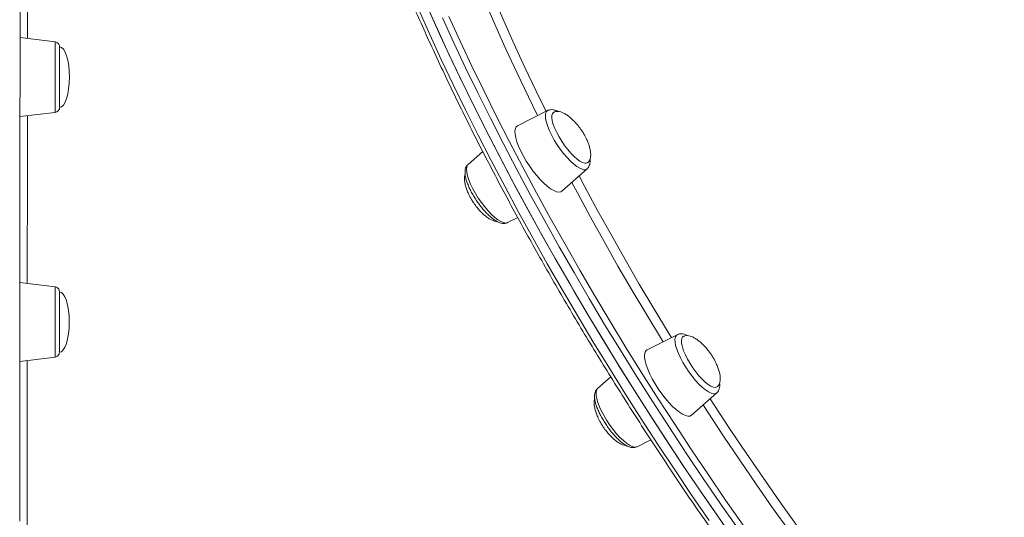
# Model space of a CAD drawing. Units: millimetres. Extents: x -4912 to 27628, y -3150 to 8831.
# Drawn here: x 11760 to 12158, y -2432 to -2230 of the extents above; entities that cross this region are included whole.
import ezdxf

# ---------------------------------------------------------------- set-up
doc = ezdxf.new("R2010")
doc.units = ezdxf.units.MM

msp = doc.modelspace()

# ---------------------------------------------------------------- linework, layer by layer
at = {"color": 7, "linetype": 'Continuous', "lineweight": 15}
for p, q in [((11774.49, -2239.45), (11760.25, -2237.69)), ((11760.23, -2269.68), (11774.46, -2267.95)), ((11973.62, -2267.21), (11961.44, -2273.34)), ((11947.36, -2283.75), (11941.43, -2288.99)), ((11979.36, -2299.82), (11989.58, -2290.79)), ((11957.39, -2312.58), (11961.52, -2310.5)), ((11774.42, -2338.57), (11760.19, -2336.81)), ((12026.03, -2357.95), (12013.84, -2364.09)), ((12026.56, -2357.74), (12026.09, -2357.95)), ((11760.16, -2368.81), (11774.39, -2367.08)), ((11999.15, -2375.04), (11993.84, -2379.74)), ((12031.76, -2390.57), (12041.99, -2381.54)), ((12009.8, -2403.32), (12015.37, -2400.52)), ((12009.56, -2403.42), (12009.8, -2403.32))]:
    msp.add_line(p, q, dxfattribs=at)
at = {"color": 8, "linetype": 'Continuous', "lineweight": 15, "flags": 128}
for points in [[(11969.54, -2269.26), (11965.83, -2261.64), (11961.28, -2252.07), (11956.9, -2242.57), (11952.69, -2233.16), (11948.66, -2223.85), (11944.82, -2214.65), (11942.74, -2209.52)], [(11945.83, -2206.78), (11948.15, -2212.53), (11951.96, -2221.69), (11955.94, -2230.96), (11960.11, -2240.32), (11964.45, -2249.78), (11968.96, -2259.31), (11972.96, -2267.54)], [(11921.46, -2226.49), (11925.92, -2236.47), (11930.57, -2246.53), (11935.38, -2256.67), (11940.36, -2266.89), (11945.5, -2277.17), (11950.8, -2287.5), (11956.25, -2297.88), (11961.85, -2308.3), (11967.6, -2318.75), (11973.49, -2329.22), (11979.51, -2339.7), (11985.67, -2350.19), (11991.95, -2360.67), (11998.35, -2371.14), (12004.87, -2381.59), (12011.49, -2392.01), (12018.23, -2402.39), (12025.06, -2412.72), (12031.98, -2423), (12039, -2433.22)], [(12050.62, -2436.57), (12043.54, -2426.41), (12036.55, -2416.17), (12029.64, -2405.88), (12022.84, -2395.53), (12016.13, -2385.14), (12009.53, -2374.71), (12003.04, -2364.26), (11996.67, -2353.78), (11990.42, -2343.3), (11984.3, -2332.81), (11978.31, -2322.33), (11972.46, -2311.87), (11966.74, -2301.43), (11961.18, -2291.02), (11955.76, -2280.65), (11950.5, -2270.33), (11945.4, -2260.06), (11940.46, -2249.87), (11935.69, -2239.74), (11931.09, -2229.7)], [(11933.66, -2229.14), (11938.24, -2239.14), (11942.99, -2249.22), (11947.9, -2259.37), (11952.98, -2269.59), (11958.22, -2279.86), (11963.61, -2290.18), (11969.15, -2300.54), (11974.84, -2310.94), (11980.66, -2321.35), (11986.63, -2331.78), (11992.72, -2342.22), (11998.94, -2352.66), (12005.28, -2363.08), (12011.74, -2373.49), (12018.31, -2383.87), (12024.99, -2394.21), (12031.76, -2404.51), (12038.63, -2414.76), (12045.59, -2424.95), (12052.64, -2435.07)], [(11774.46, -2267.95), (11774.46, -2267.93), (11774.46, -2267.64), (11774.46, -2267), (11774.47, -2266.04), (11774.47, -2264.77), (11774.47, -2263.23), (11774.47, -2261.46), (11774.48, -2259.49), (11774.48, -2257.39), (11774.48, -2255.19), (11774.48, -2252.95), (11774.48, -2250.74), (11774.49, -2248.59), (11774.49, -2246.57), (11774.49, -2244.73), (11774.49, -2243.11), (11774.49, -2241.75), (11774.49, -2240.68), (11774.49, -2239.93), (11774.49, -2239.53), (11774.49, -2239.45)], [(11987.66, -2291.01), (11986.62, -2290.58), (11985.44, -2289.86), (11984.17, -2288.88), (11982.83, -2287.66), (11981.46, -2286.22), (11980.09, -2284.61), (11978.75, -2282.87), (11977.48, -2281.03), (11976.3, -2279.14), (11975.25, -2277.26), (11974.36, -2275.42), (11973.64, -2273.67), (11973.11, -2272.05), (11972.79, -2270.61), (11972.69, -2269.37), (11972.79, -2268.38), (11973.11, -2267.65), (11973.62, -2267.21)], [(11941.43, -2288.99), (11941.21, -2289.23), (11940.89, -2289.96), (11940.78, -2290.96), (11940.89, -2292.19), (11941.21, -2293.64), (11941.74, -2295.25), (11942.46, -2297.01), (11943.35, -2298.85), (11944.4, -2300.73), (11945.57, -2302.62), (11946.84, -2304.46), (11948.18, -2306.2), (11949.56, -2307.81), (11950.93, -2309.24), (11952.27, -2310.47), (11953.54, -2311.45), (11954.71, -2312.17), (11955.76, -2312.6)], [(12020.31, -2360.83), (12019.68, -2359.81), (12013.68, -2349.93), (12007.81, -2340.04), (12002.06, -2330.15), (11996.45, -2320.26), (11990.97, -2310.4), (11985.64, -2300.56), (11983.36, -2296.29)], [(11986.3, -2293.69), (11988.63, -2298.09), (11993.93, -2307.89), (11999.38, -2317.73), (12004.96, -2327.58), (12010.68, -2337.44), (12016.52, -2347.31), (12022.49, -2357.16), (12023.7, -2359.13)], [(11774.39, -2367.08), (11774.39, -2367), (11774.4, -2366.59), (11774.4, -2365.84), (11774.4, -2364.78), (11774.4, -2363.41), (11774.4, -2361.79), (11774.41, -2359.95), (11774.41, -2357.93), (11774.41, -2355.79), (11774.41, -2353.57), (11774.41, -2351.33), (11774.42, -2349.14), (11774.42, -2347.03), (11774.42, -2345.06), (11774.42, -2343.29), (11774.42, -2341.75), (11774.42, -2340.48), (11774.42, -2339.52), (11774.42, -2338.88), (11774.42, -2338.59), (11774.42, -2338.57)], [(12041.99, -2381.54), (12041.46, -2381.83), (12040.68, -2381.89), (12039.74, -2381.65), (12038.64, -2381.12), (12037.43, -2380.31), (12036.14, -2379.24), (12034.78, -2377.95), (12033.41, -2376.45), (12032.04, -2374.79), (12030.72, -2373.01), (12029.48, -2371.15), (12028.34, -2369.26), (12027.34, -2367.38), (12026.51, -2365.57), (12025.85, -2363.86), (12025.39, -2362.29), (12025.14, -2360.92), (12025.1, -2359.76), (12025.28, -2358.85), (12025.67, -2358.21), (12026.03, -2357.95)], [(11993.84, -2379.74), (11993.77, -2379.8), (11993.38, -2380.44), (11993.2, -2381.35), (11993.24, -2382.51), (11993.49, -2383.88), (11993.95, -2385.45), (11994.6, -2387.16), (11995.44, -2388.97), (11996.44, -2390.85), (11997.57, -2392.74), (11998.82, -2394.6), (12000.14, -2396.38), (12001.5, -2398.04), (12002.88, -2399.54), (12004.23, -2400.83), (12005.53, -2401.9), (12006.74, -2402.71), (12007.83, -2403.24), (12008.78, -2403.47), (12009.56, -2403.42)], [(12039.33, -2383.89), (12041.08, -2386.59), (12047.49, -2396.32), (12053.99, -2406), (12060.58, -2415.61), (12067.25, -2425.16), (12074, -2434.63), (12080.82, -2444), (12083.65, -2447.84)], [(12080.22, -2449.57), (12078.24, -2446.88), (12071.4, -2437.48), (12064.62, -2427.99), (12057.93, -2418.42), (12051.31, -2408.78), (12044.78, -2399.07), (12038.35, -2389.32), (12036.47, -2386.42)]]:
    msp.add_lwpolyline(points, dxfattribs=at)
at = {"color": 7, "linetype": 'Continuous', "lineweight": 15, "flags": 128}
for points in [[(11760.26, -2224.63), (11760.25, -2235.1), (11760.25, -2245.76), (11760.24, -2256.59), (11760.23, -2267.58), (11760.23, -2278.73), (11760.22, -2290.02), (11760.21, -2301.45), (11760.2, -2313.01), (11760.2, -2324.68), (11760.19, -2336.47), (11760.18, -2348.35), (11760.17, -2360.32), (11760.16, -2372.38), (11760.15, -2384.5), (11760.14, -2396.68), (11760.13, -2408.92), (11760.12, -2421.19), (11760.11, -2433.5)], [(11924.61, -2224.36), (11929.08, -2234.33), (11933.72, -2244.4), (11938.53, -2254.54), (11943.51, -2264.76), (11948.65, -2275.04), (11953.95, -2285.37), (11959.4, -2295.75), (11965.01, -2306.17), (11970.75, -2316.62), (11976.64, -2327.09), (11982.67, -2337.57), (11988.82, -2348.06), (11995.1, -2358.54), (12001.5, -2369.01), (12008.02, -2379.46), (12014.65, -2389.88), (12021.38, -2400.26), (12028.21, -2410.59), (12035.14, -2420.87), (12042.15, -2431.09), (12049.25, -2441.23)], [(11925.71, -2226.84), (11930.22, -2236.84), (11934.91, -2246.93), (11939.76, -2257.09), (11944.78, -2267.32), (11949.96, -2277.61), (11955.3, -2287.96), (11960.79, -2298.35), (11966.43, -2308.78), (11972.21, -2319.23), (11978.14, -2329.71), (11984.19, -2340.19), (11990.38, -2350.68), (11996.69, -2361.16), (12003.12, -2371.62), (12009.67, -2382.06), (12016.32, -2392.47), (12023.08, -2402.84), (12029.93, -2413.17), (12036.88, -2423.43), (12043.92, -2433.63)], [(11776.24, -2241.62), (11776.24, -2241.67), (11776.24, -2242.26), (11776.24, -2243.17), (11776.24, -2244.38), (11776.24, -2245.86), (11776.24, -2247.57)], [(11776.24, -2247.57), (11776.24, -2249.45), (11776.24, -2251.46), (11776.24, -2253.53), (11776.23, -2255.6), (11776.23, -2257.62), (11776.23, -2259.53), (11776.23, -2261.27), (11776.23, -2262.79), (11776.22, -2264.05), (11776.22, -2265.02), (11776.22, -2265.65), (11776.22, -2265.95), (11776.22, -2265.97)], [(11975.97, -2268), (11975.58, -2268.44), (11975.33, -2269.19), (11975.31, -2270.2), (11975.5, -2271.44), (11975.9, -2272.87), (11976.5, -2274.45), (11977.28, -2276.14), (11978.22, -2277.89), (11979.3, -2279.65), (11980.48, -2281.36), (11981.72, -2282.99), (11983, -2284.47), (11984.28, -2285.77), (11985.51, -2286.85), (11986.66, -2287.69), (11987.71, -2288.24), (11988.62, -2288.51), (11989.36, -2288.48), (11989.7, -2288.33)], [(11961.44, -2273.34), (11960.94, -2273.74), (11960.56, -2274.48), (11960.39, -2275.48), (11960.45, -2276.74), (11960.72, -2278.21), (11961.21, -2279.88), (11961.89, -2281.7), (11962.77, -2283.63), (11963.81, -2285.63), (11964.99, -2287.66), (11966.3, -2289.66), (11967.69, -2291.59), (11969.13, -2293.42), (11970.6, -2295.09), (11972.07, -2296.58), (11973.49, -2297.85), (11974.84, -2298.87), (11976.08, -2299.61), (11977.2, -2300.07), (11978.16, -2300.23), (11978.94, -2300.08), (11979.36, -2299.82)], [(11776.17, -2340.56), (11776.17, -2340.65), (11776.17, -2341.07), (11776.17, -2341.83), (11776.17, -2342.91), (11776.17, -2344.28), (11776.17, -2345.89), (11776.17, -2347.69), (11776.17, -2349.65)], [(11776.17, -2349.65), (11776.17, -2351.7), (11776.17, -2353.78), (11776.17, -2355.83), (11776.16, -2357.8), (11776.16, -2359.62), (11776.16, -2361.25), (11776.16, -2362.64), (11776.16, -2363.74), (11776.15, -2364.53), (11776.15, -2364.98), (11776.15, -2365.09)], [(12028.38, -2358.75), (12028.16, -2358.93), (12027.82, -2359.56), (12027.7, -2360.45), (12027.79, -2361.59), (12028.09, -2362.94), (12028.6, -2364.46), (12029.31, -2366.11), (12030.18, -2367.83), (12031.2, -2369.59), (12032.33, -2371.33), (12033.55, -2373), (12034.82, -2374.56), (12036.1, -2375.95), (12037.36, -2377.13), (12038.55, -2378.08), (12039.65, -2378.77), (12040.63, -2379.17), (12041.44, -2379.28), (12042.09, -2379.09), (12042.12, -2379.07)], [(12013.84, -2364.09), (12013.47, -2364.35), (12013.04, -2365.01), (12012.82, -2365.95), (12012.82, -2367.15), (12013.04, -2368.57), (12013.47, -2370.2), (12014.11, -2371.98), (12014.94, -2373.89), (12015.94, -2375.88), (12017.09, -2377.9), (12018.37, -2379.91), (12019.74, -2381.86), (12021.17, -2383.72), (12022.64, -2385.44), (12024.11, -2386.98), (12025.54, -2388.3), (12026.91, -2389.38), (12028.19, -2390.2), (12029.34, -2390.73), (12030.34, -2390.96), (12031.17, -2390.89), (12031.76, -2390.57)]]:
    msp.add_lwpolyline(points, dxfattribs=at)
at = {"color": 8, "linetype": 'Continuous', "lineweight": 15}
for centre, radius, start, end in [((11988.44, -2289.28), 1.9, 245.9745, 307.0558), ((11956.55, -2310.71), 2.05, 247.3532, 294.3302)]:
    msp.add_arc(centre, radius, start, end, dxfattribs=at)
at = {"color": 7, "linetype": 'Continuous', "lineweight": 15}
for centre, start_param, end_param in [((11776.23, -2253.7), 4.712389, 6.283185), ((11776.23, -2253.7), 3.141593, 4.712389), ((11776.16, -2352.83), 4.712389, 6.283185), ((11776.16, -2352.83), 3.141593, 4.712389)]:
    msp.add_ellipse(centre, major_axis=(0.01, 12.27), ratio=0.326105, start_param=start_param, end_param=end_param, dxfattribs=at)
for points, knots in [([(11890.54, -1989.29), (11889.98, -1989.84), (11888.53, -1991.29), (11886.4, -1993.9), (11884.14, -1997.09), (11882.07, -2000.54), (11880.19, -2004.24), (11878.5, -2008.2), (11877.01, -2012.4), (11875.7, -2016.84), (11874.6, -2021.53), (11873.69, -2026.45), (11872.98, -2031.6), (11872.47, -2036.98), (11872.16, -2042.58), (11872.05, -2048.4), (11872.13, -2054.43), (11872.42, -2060.67), (11872.89, -2067.11), (11873.57, -2073.75), (11874.44, -2080.58), (11875.5, -2087.6), (11876.76, -2094.81), (11878.21, -2102.2), (11879.85, -2109.76), (11881.68, -2117.49), (11883.7, -2125.38), (11885.9, -2133.43), (11888.29, -2141.63), (11890.86, -2149.98), (11893.61, -2158.47), (11896.55, -2167.09), (11899.65, -2175.85), (11902.94, -2184.72), (11906.39, -2193.71), (11910.02, -2202.81), (11913.81, -2212.01), (11917.76, -2221.31), (11921.88, -2230.7), (11926.15, -2240.17), (11930.58, -2249.71), (11935.17, -2259.33), (11939.9, -2269), (11944.77, -2278.74), (11949.79, -2288.52), (11954.94, -2298.34), (11960.23, -2308.2), (11965.65, -2318.08), (11971.2, -2327.98), (11976.87, -2337.9), (11982.65, -2347.82), (11988.56, -2357.74), (11994.57, -2367.65), (12000.68, -2377.54), (12006.9, -2387.42), (12013.21, -2397.26), (12019.62, -2407.06), (12026.11, -2416.82), (12032.69, -2426.53), (12039.35, -2436.18), (12046.07, -2445.76), (12052.87, -2455.27), (12059.73, -2464.7), (12066.64, -2474.05), (12073.62, -2483.3), (12080.63, -2492.46), (12087.7, -2501.5), (12094.8, -2510.44), (12101.93, -2519.25), (12109.09, -2527.94), (12116.28, -2536.5), (12123.48, -2544.92), (12130.69, -2553.19), (12137.91, -2561.32), (12145.14, -2569.29), (12152.36, -2577.1), (12159.57, -2584.74), (12166.77, -2592.2), (12173.95, -2599.49), (12181.1, -2606.59), (12188.23, -2613.51), (12195.32, -2620.23), (12202.38, -2626.76), (12209.38, -2633.08), (12216.34, -2639.19), (12223.25, -2645.09), (12230.1, -2650.77), (12236.88, -2656.23), (12243.6, -2661.47), (12250.24, -2666.48), (12256.8, -2671.26), (12263.28, -2675.8), (12269.68, -2680.1), (12275.98, -2684.16), (12282.19, -2687.97), (12288.3, -2691.54), (12294.3, -2694.86), (12300.2, -2697.92), (12305.98, -2700.73), (12311.65, -2703.27), (12317.2, -2705.56), (12322.63, -2707.59), (12327.93, -2709.35), (12333.1, -2710.84), (12338.13, -2712.07), (12343.03, -2713.02), (12347.78, -2713.71), (12352.39, -2714.12), (12356.84, -2714.25), (12361.14, -2714.12), (12365.28, -2713.71), (12369.25, -2713.02), (12373.05, -2712.06), (12376.23, -2711.02), (12378.08, -2710.2), (12378.78, -2709.89)], [0, 0, 0, 0, 0.005539, 0.014289, 0.023062, 0.031864, 0.040695, 0.049554, 0.058438, 0.067341, 0.076261, 0.085191, 0.09413, 0.103073, 0.112019, 0.120965, 0.129911, 0.138855, 0.147797, 0.156737, 0.165675, 0.17461, 0.183543, 0.192473, 0.201402, 0.210328, 0.219253, 0.228175, 0.237097, 0.246016, 0.254935, 0.263852, 0.272768, 0.281683, 0.290596, 0.299509, 0.308421, 0.317333, 0.326244, 0.335154, 0.344063, 0.352972, 0.36188, 0.370788, 0.379696, 0.388603, 0.39751, 0.406417, 0.415323, 0.424229, 0.433135, 0.442041, 0.450947, 0.459852, 0.468757, 0.477663, 0.486568, 0.495473, 0.504378, 0.513283, 0.522189, 0.531094, 0.539999, 0.548904, 0.55781, 0.566715, 0.575621, 0.584527, 0.593433, 0.60234, 0.611246, 0.620153, 0.62906, 0.637968, 0.646876, 0.655784, 0.664693, 0.673602, 0.682512, 0.691423, 0.700334, 0.709246, 0.718159, 0.727072, 0.735987, 0.744902, 0.753819, 0.762737, 0.771656, 0.780577, 0.789499, 0.798423, 0.807349, 0.816277, 0.825207, 0.834139, 0.843073, 0.85201, 0.86095, 0.869892, 0.878836, 0.887782, 0.89673, 0.905678, 0.914626, 0.923571, 0.932511, 0.941443, 0.950363, 0.959267, 0.96815, 0.977007, 0.985836, 0.994636, 1, 1, 1, 1]), ([(11776.24, -2241.62), (11776.24, -2241.61), (11776.24, -2241.51), (11776.24, -2241.47), (11776.24, -2241.43), (11776.24, -2241.4), (11776.24, -2241.37), (11776.24, -2241.33), (11776.23, -2241.24), (11776.2, -2241), (11776.08, -2240.57), (11775.73, -2240.04), (11775.18, -2239.61), (11774.74, -2239.51), (11774.53, -2239.46)], [0, 0, 0, 0, 0.034566, 0.242123, 0.35004, 0.393714, 0.411359, 0.424392, 0.438691, 0.475994, 0.573295, 0.722123, 0.863436, 1, 1, 1, 1]), ([(11774.5, -2267.93), (11774.69, -2267.89), (11775.08, -2267.81), (11775.53, -2267.5), (11775.86, -2267.14), (11776.05, -2266.79), (11776.15, -2266.49), (11776.19, -2266.3), (11776.2, -2266.22), (11776.2, -2266.21)], [0, 0, 0, 0, 0.22882, 0.444779, 0.626272, 0.778774, 0.902197, 0.99425, 1, 1, 1, 1]), ([(11976.5, -2267.05), (11976.26, -2266.99), (11975.71, -2266.85), (11974.83, -2266.84), (11974.07, -2266.96), (11973.72, -2267.18), (11973.65, -2267.22)], [0, 0, 0, 0, 0.254707, 0.601412, 0.919358, 1, 1, 1, 1]), ([(11987.28, -2275.16), (11986.84, -2274.53), (11986.22, -2273.65), (11985.2, -2272.43), (11984.28, -2271.44), (11983.15, -2270.36), (11981.94, -2269.38), (11980.7, -2268.56), (11979.48, -2267.96), (11978.33, -2267.61), (11977.3, -2267.53), (11976.5, -2267.67), (11976.13, -2267.93), (11975.99, -2268.03)], [0, 0, 0, 0, 0.135659, 0.192205, 0.28533, 0.381285, 0.481448, 0.581553, 0.679086, 0.772704, 0.862392, 0.949294, 1, 1, 1, 1]), ([(11977.81, -2267.61), (11977.79, -2267.59), (11977.35, -2267.32), (11976.91, -2267.18), (11976.5, -2267.05)], [0, 0, 0, 0, 0.059433, 1, 1, 1, 1]), ([(11989.66, -2288.31), (11989.77, -2288.25), (11990.14, -2288.04), (11990.58, -2287.4), (11990.94, -2286.41), (11991.07, -2285.15), (11990.96, -2283.7), (11990.62, -2282.11), (11990.1, -2280.49), (11989.47, -2279.01), (11988.81, -2277.68), (11988.12, -2276.44), (11987.58, -2275.6), (11987.28, -2275.16)], [0, 0, 0, 0, 0.039886, 0.127357, 0.218578, 0.316387, 0.424001, 0.528806, 0.638986, 0.747653, 0.822484, 0.90543, 1, 1, 1, 1]), ([(11941.42, -2289.03), (11941.22, -2289.22), (11940.8, -2289.64), (11940.42, -2290.49), (11940.2, -2291.47), (11940.18, -2292.64), (11940.36, -2294.02), (11940.78, -2295.6), (11941.4, -2297.29), (11942.18, -2299.03), (11943.1, -2300.8), (11944.14, -2302.57), (11945.29, -2304.3), (11946.51, -2305.95), (11947.78, -2307.51), (11949.08, -2308.93), (11950.38, -2310.18), (11951.68, -2311.24), (11952.98, -2312.1), (11954.2, -2312.67), (11955.33, -2312.95), (11956.34, -2312.92), (11957.05, -2312.79), (11957.35, -2312.58), (11957.38, -2312.56)], [0, 0, 0, 0, 0.030282, 0.066472, 0.1055184, 0.1507314, 0.2031881, 0.2576958, 0.3105553, 0.3621549, 0.4130202, 0.4634847, 0.5137648, 0.5640234, 0.6143726, 0.6649688, 0.7160333, 0.7679078, 0.8211693, 0.8767481, 0.9213777, 0.95974, 0.9954272, 1, 1, 1, 1]), ([(11989.53, -2290.81), (11989.58, -2290.78), (11989.9, -2290.57), (11990.29, -2289.96), (11990.68, -2289.07), (11990.82, -2288.04), (11990.85, -2287.27), (11990.77, -2286.79), (11990.76, -2286.76)], [0, 0, 0, 0, 0.0347109, 0.2485527, 0.4632462, 0.6997259, 0.976184, 1, 1, 1, 1]), ([(11940.26, -2292.99), (11940.21, -2293.12), (11940.03, -2293.58), (11939.96, -2294.64), (11940.05, -2296.08), (11940.39, -2297.67), (11940.92, -2299.3), (11941.54, -2300.78), (11942.2, -2302.1), (11942.89, -2303.34), (11943.44, -2304.18), (11943.73, -2304.63)], [0, 0, 0, 0, 0.04351, 0.163231, 0.294956, 0.423241, 0.558106, 0.691118, 0.782713, 0.884243, 1, 1, 1, 1]), ([(11943.73, -2304.63), (11944.17, -2305.25), (11944.8, -2306.13), (11945.82, -2307.35), (11946.73, -2308.35), (11947.87, -2309.42), (11949.07, -2310.4), (11950.31, -2311.22), (11951.53, -2311.81), (11952.52, -2312.15), (11953.05, -2312.17), (11953.24, -2312.17)], [0, 0, 0, 0, 0.165241, 0.234117, 0.347549, 0.464427, 0.586433, 0.708365, 0.827167, 0.941199, 1, 1, 1, 1]), ([(11776.16, -2340.35), (11776.15, -2340.28), (11776.13, -2340.09), (11776.01, -2339.73), (11775.75, -2339.28), (11775.28, -2338.86), (11774.79, -2338.6), (11774.49, -2338.6), (11774.42, -2338.6)], [0, 0, 0, 0, 0.081226, 0.218745, 0.413652, 0.663946, 0.923879, 1, 1, 1, 1]), ([(12030.16, -2358.35), (12029.93, -2358.23), (12029.33, -2357.9), (12028.4, -2357.65), (12027.41, -2357.55), (12026.81, -2357.68), (12026.56, -2357.74)], [0, 0, 0, 0, 0.196919, 0.522963, 0.796729, 1, 1, 1, 1]), ([(12028.9, -2358.49), (12028.87, -2358.5), (12028.68, -2358.54), (12028.53, -2358.66), (12028.41, -2358.77)], [0, 0, 0, 0, 0.132016, 1, 1, 1, 1]), ([(12039.69, -2365.9), (12039.25, -2365.28), (12038.62, -2364.4), (12037.6, -2363.18), (12036.69, -2362.18), (12035.55, -2361.11), (12034.35, -2360.13), (12033.11, -2359.31), (12031.89, -2358.71), (12030.74, -2358.36), (12029.72, -2358.26), (12029.16, -2358.42), (12028.9, -2358.49)], [0, 0, 0, 0, 0.144054, 0.204098, 0.302986, 0.404879, 0.51124, 0.617539, 0.721108, 0.820519, 0.915757, 1, 1, 1, 1]), ([(11774.39, -2367.06), (11774.43, -2367.06), (11774.69, -2367.07), (11775.1, -2366.87), (11775.55, -2366.55), (11775.84, -2366.19), (11776.01, -2365.85), (11776.1, -2365.56), (11776.13, -2365.37), (11776.14, -2365.29), (11776.14, -2365.27)], [0, 0, 0, 0, 0.038761, 0.284464, 0.483076, 0.650783, 0.790904, 0.902802, 0.983798, 1, 1, 1, 1]), ([(12042.1, -2379.03), (12042.21, -2378.98), (12042.56, -2378.77), (12042.98, -2378.14), (12043.34, -2377.16), (12043.47, -2375.9), (12043.36, -2374.45), (12043.03, -2372.86), (12042.5, -2371.23), (12041.88, -2369.75), (12041.22, -2368.43), (12040.53, -2367.19), (12039.98, -2366.35), (12039.69, -2365.9)], [0, 0, 0, 0, 0.034946, 0.122867, 0.214557, 0.312869, 0.421037, 0.526381, 0.637129, 0.746355, 0.82157, 0.904943, 1, 1, 1, 1]), ([(11993.84, -2379.78), (11993.73, -2379.88), (11993.35, -2380.17), (11992.97, -2380.88), (11992.67, -2381.81), (11992.57, -2382.9), (11992.67, -2384.2), (11993, -2385.71), (11993.54, -2387.37), (11994.26, -2389.1), (11995.13, -2390.86), (11996.13, -2392.63), (11997.24, -2394.37), (11998.43, -2396.06), (11999.68, -2397.66), (12000.97, -2399.14), (12002.28, -2400.46), (12003.58, -2401.6), (12004.88, -2402.54), (12006.12, -2403.22), (12007.27, -2403.6), (12008.31, -2403.74), (12008.97, -2403.59), (12009.27, -2403.53)], [0, 0, 0, 0, 0.016927, 0.05372, 0.092012, 0.13534, 0.186227, 0.242104, 0.296736, 0.349845, 0.40202, 0.453671, 0.505058, 0.556361, 0.607715, 0.659252, 0.711168, 0.763754, 0.817487, 0.873177, 0.92278, 0.964093, 1, 1, 1, 1]), ([(12041.99, -2381.49), (12042.13, -2381.36), (12042.53, -2381.03), (12042.91, -2380.27), (12043.18, -2379.32), (12043.26, -2378.42), (12043.18, -2377.79), (12043.16, -2377.54)], [0, 0, 0, 0, 0.127708, 0.345617, 0.57534, 0.837593, 1, 1, 1, 1]), ([(11992.67, -2383.74), (11992.62, -2383.86), (11992.43, -2384.33), (11992.36, -2385.38), (11992.46, -2386.82), (11992.8, -2388.42), (11993.32, -2390.04), (11993.95, -2391.52), (11994.61, -2392.85), (11995.3, -2394.09), (11995.84, -2394.93), (11996.14, -2395.37)], [0, 0, 0, 0, 0.043646, 0.163351, 0.295057, 0.423323, 0.558169, 0.691162, 0.782744, 0.884259, 1, 1, 1, 1]), ([(11996.14, -2395.37), (11996.58, -2396), (11997.2, -2396.88), (11998.22, -2398.09), (11999.14, -2399.09), (12000.27, -2400.17), (12001.48, -2401.14), (12002.72, -2401.97), (12003.93, -2402.56), (12004.93, -2402.89), (12005.47, -2402.92), (12005.66, -2402.92)], [0, 0, 0, 0, 0.1649486, 0.2337019, 0.3469329, 0.4636046, 0.5853938, 0.7071106, 0.8257014, 0.939532, 1, 1, 1, 1])]:
    msp.add_open_spline(points, degree=3, knots=knots, dxfattribs=at)
at = {"color": 8, "linetype": 'Continuous', "lineweight": 15}
for points, knots in [([(11763.28, -2184.2), (11763.28, -2187.55), (11763.28, -2196.05), (11763.27, -2210.54), (11763.26, -2225.14), (11763.26, -2234.53), (11763.25, -2238.06)], [0, 0, 0, 0, 0.20333, 0.514835, 0.817549, 1, 1, 1, 1]), ([(11763.23, -2269.32), (11763.23, -2273.65), (11763.22, -2284.37), (11763.21, -2302.17), (11763.19, -2320.46), (11763.19, -2332.3), (11763.18, -2337.18)], [0, 0, 0, 0, 0.200587, 0.496609, 0.79239, 1, 1, 1, 1]), ([(11763.15, -2368.44), (11763.15, -2373.69), (11763.14, -2386.08), (11763.12, -2405.91), (11763.1, -2425.72), (11763.09, -2438.31), (11763.09, -2443.56)], [0, 0, 0, 0, 0.213009, 0.502666, 0.792558, 1, 1, 1, 1])]:
    msp.add_open_spline(points, degree=3, knots=knots, dxfattribs=at)

doc.saveas('drawing.dxf')
